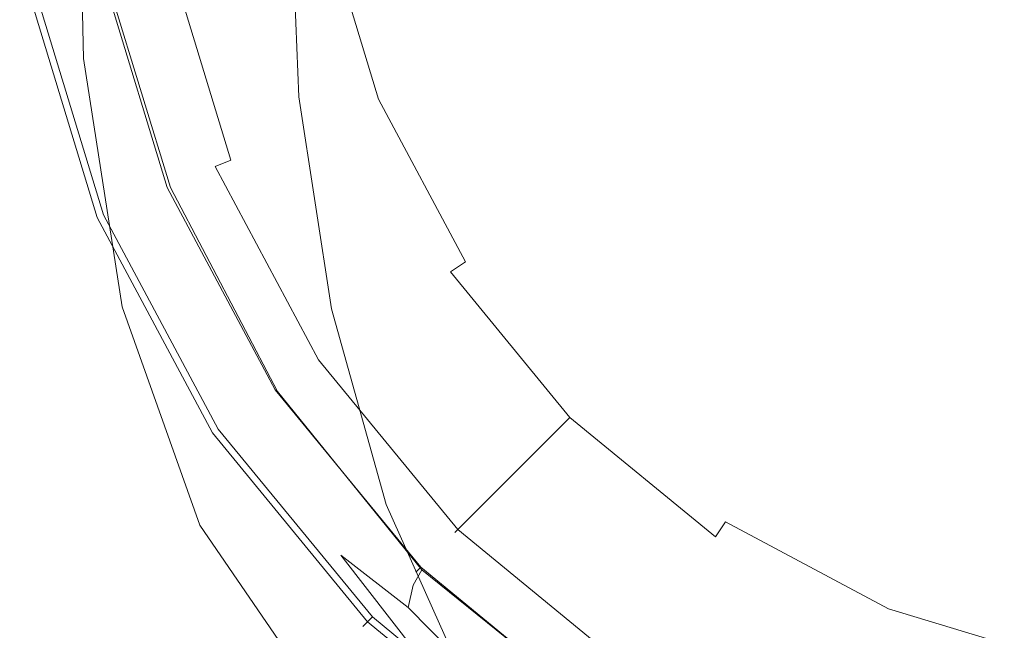
# Model space of a CAD drawing. Extents: x -25 to 25, y -239 to 25.
# Drawn here: x -25 to -5, y -18 to -6 of the extents above; entities that cross this region are included whole.
import ezdxf

# ---------------------------------------------------------------- set-up
doc = ezdxf.new("R2010")
doc.units = 0
doc.header["$LTSCALE"] = 500
doc.header["$MEASUREMENT"] = 0
doc.layers.add('VASTO_CHROM', color=7, linetype='Continuous')

msp = doc.modelspace()

# ---------------------------------------------------------------- linework, layer by layer
at = {"layer": 'VASTO_CHROM', "lineweight": 0}
for points, invisible_edges in [([(0, 21.537, 67.5), (0, -21.453, 67.5), (-21.495, 0.042, 67.5), (0, 21.537, 67.5)], 15), ([(-21.24, 8.798, 7.5), (21.24, -8.798, 7.5), (8.798, 21.24, 7.5), (-21.24, 8.798, 7.5)], 15), ([(-20.742, 8.614, 67.5), (20.742, -8.569, 67.5), (8.591, 20.764, 67.5), (-20.742, 8.614, 67.5)], 15), ([(-3.454, -17.321, 80.834), (3.454, 17.405, 80.834), (-17.363, 3.496, 80.834), (-3.454, -17.321, 80.834)], 15), ([(-21.24, -8.798, 7.5), (-21.24, 8.798, 7.5), (-22.99, 0, 7.5), (-21.24, -8.798, 7.5)], 15), ([(-8.798, -21.24, 7.5), (-21.24, 8.798, 7.5), (-21.24, -8.798, 7.5), (-8.798, -21.24, 7.5)], 15), ([(21.24, -8.798, 7.5), (-21.24, 8.798, 7.5), (-8.798, -21.24, 7.5), (21.24, -8.798, 7.5)], 15), ([(-20.742, -8.569, 67.5), (-20.742, 8.614, 67.5), (-22.45, 0.023, 67.5), (-20.742, -8.569, 67.5)], 15), ([(-8.591, -20.719, 67.5), (-20.742, 8.614, 67.5), (-20.742, -8.569, 67.5), (-8.591, -20.719, 67.5)], 15), ([(20.742, -8.569, 67.5), (-20.742, 8.614, 67.5), (-8.591, -20.719, 67.5), (20.742, -8.569, 67.5)], 15), ([(-23.534, -4.681), (23.534, 4.681), (4.681, -23.534), (-23.534, -4.681)], 15), ([(-22.019, -4.357, 35), (22.019, 4.402, 35), (4.38, -21.997, 35), (-22.019, -4.357, 35)], 15), ([(-14.72, -9.794, 80.834), (-17.363, 3.496, 80.834), (-17.363, -3.412, 80.834), (-14.72, -9.794, 80.834)], 15), ([(-3.454, -17.321, 80.834), (-17.363, 3.496, 80.834), (-14.72, -9.794, 80.834), (-3.454, -17.321, 80.834)], 15), ([(-21.24, -8.798, 7.5), (-22.99, 0, 7.5), (-22.549, -4.485, 7.5), (-21.24, -8.798, 7.5)], 15), ([(-20.742, -8.569, 67.5), (-22.45, 0.023, 67.5), (-22.019, -4.357, 67.5), (-20.742, -8.569, 67.5)], 15), ([(-21.495, 0.042, 67.5), (-19.859, -8.184, 67.5), (-21.082, -4.152, 67.5), (-21.495, 0.042, 67.5)], 15), ([(-21.495, 0.042, 67.5), (-15.199, -15.158, 67.5), (-19.859, -8.184, 67.5), (-21.495, 0.042, 67.5)], 15), ([(-21.495, 0.042, 67.5), (0, -21.453, 67.5), (-15.199, -15.158, 67.5), (-21.495, 0.042, 67.5)], 15), ([(0, 0, 7), (-2.424, -5.853, 7), (-5.696, -5.696, 7), (-5.853, -2.424, 7)], 15), ([(0, 0, 35.5), (-5.853, -2.424, 35.5), (-5.696, -5.696, 35.5), (-2.424, -5.853, 35.5)], 15), ([(-23.245, -6.343, 76.601), (-23.581, -6.332, 77.467), (-23.736, -0.994, 78.009), (-23.375, -0.998, 77.205)], 7), ([(-23.581, -6.332, 77.467), (-23.514, -6.363, 78.979), (-23.714, -0.998, 79.397), (-23.736, -0.994, 78.009)], 15), ([(-23.403, -6.414, 81.334), (-23.678, -1.004, 81.544), (-23.714, -0.998, 79.397), (-23.514, -6.363, 78.979)], 15), ([(-23.206, -6.485, 84.266), (-23.562, -1.047, 84.247), (-23.678, -1.004, 81.544), (-23.403, -6.414, 81.334)], 15), ([(-23.206, -6.485, 84.266), (-22.883, -6.576, 87.51), (-23.301, -1.162, 87.305), (-23.562, -1.047, 84.247)], 15), ([(-23.245, -6.343, 76.601), (-23.375, -0.998, 77.205), (-22.266, -1.016, 76.813), (-22.148, -6.415, 76.188)], 15), ([(-22.883, -6.576, 87.51), (-22.392, -6.684, 90.802), (-22.829, -1.385, 90.514), (-23.301, -1.162, 87.305)], 15), ([(-22.148, -6.415, 76.188), (-22.266, -1.016, 76.813), (-20.039, -1.053, 76.656), (-19.934, -6.571, 76.031)], 15), ([(-16.242, -6.829, 75.938), (-19.934, -6.571, 76.031), (-20.039, -1.053, 76.656), (-16.328, -1.114, 76.563)], 15), ([(-11.443, -7.114, 75.891), (-16.242, -6.829, 75.938), (-16.328, -1.114, 76.563), (-11.504, -1.181, 76.516)], 15), ([(-11.443, -7.114, 75.891), (-11.504, -1.181, 76.516), (-5.937, -1.236, 76.5), (-5.906, -7.347, 75.875)], 15), ([(-5.906, -7.347, 75.875), (-5.937, -1.236, 76.5), (0, -1.26, 76.5), (0, -7.451, 75.875)], 15), ([(-21.692, -6.81, 93.878), (-22.08, -1.748, 93.672), (-22.829, -1.385, 90.514), (-22.392, -6.684, 90.802)], 15), ([(-20.604, -6.952, 96.687), (-20.903, -2.182, 96.663), (-22.08, -1.748, 93.672), (-21.692, -6.81, 93.878)], 15), ([(-20.604, -6.952, 96.687), (-18.95, -7.109, 99.181), (-19.143, -2.613, 99.37), (-20.903, -2.182, 96.663)], 13), ([(-5.853, -2.424, 35.5), (-9.744, -4.036, 35.5), (-9.123, -6.748, 35.5), (-5.696, -5.696, 35.5)], 15), ([(-5.853, -2.424, 7), (-5.696, -5.696, 7), (-9.123, -6.748, 7), (-9.744, -4.036, 7)], 15), ([(-18.95, -7.109, 99.181), (-16.548, -7.279, 101.31), (-16.647, -2.969, 101.677), (-19.143, -2.613, 99.37)], 15), ([(-15.984, -6.621, 35.492), (-13.128, -5.438, 35.5), (-14.276, -2.715, 35.5), (-17.062, -3.358, 35.492)], 15), ([(-15.984, -6.621, 7.008), (-17.062, -3.358, 7.008), (-14.276, -2.715, 7), (-13.128, -5.438, 7)], 15), ([(-13.221, -7.46, 103.024), (-13.263, -3.179, 103.467), (-16.647, -2.969, 101.677), (-16.548, -7.279, 101.31)], 15), ([(-9.2, -7.626, 104.291), (-9.212, -3.28, 104.743), (-13.263, -3.179, 103.467), (-13.221, -7.46, 103.024)], 15), ([(-9.2, -7.626, 104.291), (-4.716, -7.747, 105.078), (-4.717, -3.311, 105.506), (-9.212, -3.28, 104.743)], 15), ([(-15.984, -6.621, 35.492), (-17.062, -3.358, 35.492), (-19.431, -3.859, 35.469), (-18.29, -7.576, 35.469)], 15), ([(-15.984, -6.621, 7.008), (-18.29, -7.576, 7.031), (-19.431, -3.859, 7.031), (-17.062, -3.358, 7.008)], 15), ([(-18.435, -3.625, 80.386), (-17.366, -7.151, 80.386), (-16.874, -6.948, 80.714), (-17.914, -3.522, 80.714)], 15), ([(-17.914, -3.522, 80.714), (-16.874, -6.948, 80.714), (-16.356, -6.733, 80.834), (-17.363, -3.412, 80.834)], 15), ([(-14.72, -9.794, 80.834), (-17.363, -3.412, 80.834), (-16.356, -6.733, 80.834), (-14.72, -9.794, 80.834)], 15), ([(-19.205, -7.913, 76.684), (-17.698, -7.289, 79.939), (-18.788, -3.695, 79.939), (-20.388, -4.014, 76.684)], 15), ([(-18.788, -3.695, 79.939), (-17.698, -7.289, 79.939), (-17.366, -7.151, 80.386), (-18.435, -3.625, 80.386)], 11), ([(-18.29, -7.576, 35.469), (-19.431, -3.859, 35.469), (-21.23, -4.216, 35.422), (-19.984, -8.278, 35.422)], 15), ([(-18.29, -7.576, 7.031), (-19.984, -8.278, 7.078), (-21.23, -4.216, 7.078), (-19.431, -3.859, 7.031)], 15), ([(-20.388, -8.403, 72.182), (-19.205, -7.913, 76.684), (-20.388, -4.014, 76.684), (-21.644, -4.263, 72.182)], 15), ([(-13.128, -5.438, 35.5), (-12.015, -8.174, 35.5), (-9.123, -6.748, 35.5), (-9.744, -4.036, 35.5)], 15), ([(-13.128, -5.438, 7), (-9.744, -4.036, 7), (-9.123, -6.748, 7), (-12.015, -8.174, 7)], 15), ([(-21, -8.698, 35.344), (-19.984, -8.278, 35.422), (-21.23, -4.216, 35.422), (-22.309, -4.43, 35.344)], 15), ([(-21, -8.698, 7.156), (-22.309, -4.43, 7.156), (-21.23, -4.216, 7.078), (-19.984, -8.278, 7.078)], 15), ([(-20.702, -8.533, 68.496), (-20.388, -8.403, 72.182), (-21.644, -4.263, 72.182), (-21.977, -4.33, 68.496)], 15), ([(-21.891, -4.313, 67.998), (-20.62, -8.499, 67.998), (-20.702, -8.533, 68.496), (-21.977, -4.33, 68.496)], 15), ([(-21.563, -4.247, 67.633), (-20.312, -8.372, 67.633), (-20.62, -8.499, 67.998), (-21.891, -4.313, 67.998)], 15), ([(-21.082, -4.152, 67.5), (-19.859, -8.184, 67.5), (-20.312, -8.372, 67.633), (-21.563, -4.247, 67.633)], 11), ([(-23.534, -4.681, 7.232), (-22.169, -9.183, 7.232), (-21.24, -8.798, 7.5), (-22.549, -4.485, 7.5)], 15), ([(-22.911, -4.535, 67), (-21.581, -8.917, 67), (-21.226, -8.77, 67.366), (-22.534, -4.46, 67.366)], 15), ([(-21.581, -8.917, 35.5), (-22.911, -4.535, 35.5), (-22.534, -4.46, 35.134), (-21.226, -8.77, 35.134)], 15), ([(-21.511, -8.918, 34.836), (-21, -8.698, 35.344), (-22.309, -4.43, 35.344), (-22.849, -4.538, 34.82)], 7), ([(-21.511, -8.918, 7.665), (-22.849, -4.538, 7.68), (-22.309, -4.43, 7.156), (-21, -8.698, 7.156)], 15), ([(-22.534, -4.46, 67.366), (-21.226, -8.77, 67.366), (-20.742, -8.569, 67.5), (-22.019, -4.357, 67.5)], 15), ([(-21.226, -8.77, 35.134), (-22.534, -4.46, 35.134), (-22.019, -4.357, 35), (-20.742, -8.569, 35)], 15), ([(-22.019, -4.357, 35), (-18.667, -12.45, 35), (-20.742, -8.569, 35), (-22.019, -4.357, 35)], 15), ([(-22.019, -4.357, 35), (-12.473, -18.644, 35), (-18.667, -12.45, 35), (-22.019, -4.357, 35)], 15), ([(-22.019, -4.357, 35), (4.38, -21.997, 35), (-12.473, -18.644, 35), (-22.019, -4.357, 35)], 15), ([(-24.256, -4.825, 6.5), (-22.848, -9.464, 6.5), (-22.169, -9.183, 7.232), (-23.534, -4.681, 7.232)], 15), ([(-22.633, -9.375, 0.134), (-24.027, -4.779, 0.134), (-23.534, -4.681), (-22.169, -9.183)], 15), ([(-23.534, -4.681), (-19.951, -13.331), (-22.169, -9.183), (-23.534, -4.681)], 15), ([(-23.534, -4.681), (-13.331, -19.951), (-19.951, -13.331), (-23.534, -4.681)], 15), ([(-23.534, -4.681), (4.681, -23.534), (-13.331, -19.951), (-23.534, -4.681)], 15), ([(-23.048, -4.562, 66.5), (-21.711, -8.971, 66.5), (-21.581, -8.917, 67), (-22.911, -4.535, 67)], 11), ([(-21.711, -8.971, 36), (-23.048, -4.562, 36), (-22.911, -4.535, 35.5), (-21.581, -8.917, 35.5)], 11), ([(-21.711, -8.971, 51.25), (-21.711, -8.971, 66.5), (-23.048, -4.562, 66.5), (-23.048, -4.562, 51.25)], 15), ([(-21.711, -8.971, 36), (-21.711, -8.971, 51.25), (-23.048, -4.562, 51.25), (-23.048, -4.562, 36)], 15), ([(-21.511, -8.918, 34.836), (-22.849, -4.538, 34.82), (-23.029, -4.573, 33.437), (-21.69, -9.017, 33.498)], 15), ([(-21.511, -8.918, 7.665), (-21.69, -9.017, 9.005), (-23.029, -4.573, 9.063), (-22.849, -4.538, 7.68)], 7), ([(-21.69, -9.017, 33.498), (-23.029, -4.573, 33.437), (-23.029, -4.573, 30.781), (-21.723, -9.024, 30.873)], 15), ([(-21.69, -9.017, 9.005), (-21.723, -9.024, 11.632), (-23.029, -4.573, 11.719), (-23.029, -4.573, 9.063)], 15), ([(-21.85, -8.929, 21.252), (-21.8, -8.971, 26.499), (-23.029, -4.573, 26.437), (-23.029, -4.573, 21.25)], 15), ([(-21.8, -8.971, 26.499), (-21.723, -9.024, 30.873), (-23.029, -4.573, 30.781), (-23.029, -4.573, 26.437)], 15), ([(-21.85, -8.929, 21.252), (-23.029, -4.573, 21.25), (-23.029, -4.573, 16.062), (-21.8, -8.971, 16.006)], 15), ([(-21.8, -8.971, 16.006), (-23.029, -4.573, 16.062), (-23.029, -4.573, 11.719), (-21.723, -9.024, 11.632)], 15), ([(-24.52, -4.877, 5.5), (-23.097, -9.567, 5.5), (-22.848, -9.464, 6.5), (-24.256, -4.825, 6.5)], 11), ([(-23.097, -9.567, 1), (-24.52, -4.877, 1), (-24.388, -4.851, 0.5), (-22.973, -9.516, 0.5)], 11), ([(-23.097, -9.567, 1), (-23.097, -9.567, 5.5), (-24.52, -4.877, 5.5), (-24.52, -4.877, 1)], 15), ([(-22.973, -9.516, 0.5), (-24.388, -4.851, 0.5), (-24.027, -4.779, 0.134), (-22.633, -9.375, 0.134)], 15), ([(-15.984, -6.621, 35.492), (-14.44, -9.69, 35.492), (-12.015, -8.174, 35.5), (-13.128, -5.438, 35.5)], 15), ([(-15.984, -6.621, 7.008), (-13.128, -5.438, 7), (-12.015, -8.174, 7), (-14.44, -9.69, 7.008)], 15), ([(-5.696, -5.696, 35.5), (-9.123, -6.748, 35.5), (-8.847, -8.847, 35.5), (-6.748, -9.123, 35.5)], 15), ([(-5.696, -5.696, 7), (-6.748, -9.123, 7), (-8.847, -8.847, 7), (-9.123, -6.748, 7)], 15), ([(-2.424, -5.853, 35.5), (-5.696, -5.696, 35.5), (-6.748, -9.123, 35.5), (-4.036, -9.744, 35.5)], 15), ([(-2.424, -5.853, 7), (-4.036, -9.744, 7), (-6.748, -9.123, 7), (-5.696, -5.696, 7)], 15), ([(-22.477, -11.301, 76.042), (-22.77, -11.316, 76.965), (-23.581, -6.332, 77.467), (-23.245, -6.343, 76.601)], 7), ([(-22.77, -11.316, 76.965), (-22.659, -11.37, 78.604), (-23.514, -6.363, 78.979), (-23.581, -6.332, 77.467)], 15), ([(-22.474, -11.459, 81.169), (-23.403, -6.414, 81.334), (-23.514, -6.363, 78.979), (-22.659, -11.37, 78.604)], 15), ([(-22.195, -11.573, 84.349), (-23.206, -6.485, 84.266), (-23.403, -6.414, 81.334), (-22.474, -11.459, 81.169)], 15), ([(-22.477, -11.301, 76.042), (-23.245, -6.343, 76.601), (-22.148, -6.415, 76.188), (-21.451, -11.327, 75.623)], 15), ([(-21.451, -11.327, 75.623), (-22.148, -6.415, 76.188), (-19.934, -6.571, 76.031), (-19.348, -11.522, 75.479)], 15), ([(-22.195, -11.573, 84.349), (-21.802, -11.702, 87.83), (-22.883, -6.576, 87.51), (-23.206, -6.485, 84.266)], 15), ([(-21.802, -11.702, 87.83), (-21.306, -11.748, 91.246), (-22.392, -6.684, 90.802), (-22.883, -6.576, 87.51)], 15), ([(-15.824, -12.016, 75.381), (-19.348, -11.522, 75.479), (-19.934, -6.571, 76.031), (-16.242, -6.829, 75.938)], 15), ([(-15.984, -6.621, 35.492), (-18.29, -7.576, 35.469), (-16.468, -11.011, 35.469), (-14.44, -9.69, 35.492)], 15), ([(-15.984, -6.621, 7.008), (-14.44, -9.69, 7.008), (-16.468, -11.011, 7.031), (-18.29, -7.576, 7.031)], 15), ([(-20.714, -11.615, 94.226), (-21.692, -6.81, 93.878), (-22.392, -6.684, 90.802), (-21.306, -11.748, 91.246)], 15), ([(-19.791, -11.435, 96.821), (-20.604, -6.952, 96.687), (-21.692, -6.81, 93.878), (-20.714, -11.615, 94.226)], 15), ([(-16.874, -6.948, 80.714), (-15.187, -10.106, 80.714), (-14.72, -9.794, 80.834), (-16.356, -6.733, 80.834)], 15), ([(-11.2, -12.591, 75.324), (-15.824, -12.016, 75.381), (-16.242, -6.829, 75.938), (-11.443, -7.114, 75.891)], 15), ([(-12.015, -8.174, 35.5), (-10.506, -10.506, 35.5), (-8.847, -8.847, 35.5), (-9.123, -6.748, 35.5)], 15), ([(-12.015, -8.174, 7), (-9.123, -6.748, 7), (-8.847, -8.847, 7), (-10.506, -10.506, 7)], 15), ([(-19.791, -11.435, 96.821), (-18.301, -11.337, 99.081), (-18.95, -7.109, 99.181), (-20.604, -6.952, 96.687)], 13), ([(-17.366, -7.151, 80.386), (-15.629, -10.401, 80.386), (-15.187, -10.106, 80.714), (-16.874, -6.948, 80.714)], 15), ([(-18.301, -11.337, 99.081), (-16.053, -11.343, 101.006), (-16.548, -7.279, 101.31), (-18.95, -7.109, 99.181)], 15), ([(-17.698, -7.289, 79.939), (-15.928, -10.601, 79.939), (-15.629, -10.401, 80.386), (-17.366, -7.151, 80.386)], 11), ([(-11.2, -12.591, 75.324), (-11.443, -7.114, 75.891), (-5.906, -7.347, 75.875), (-5.795, -13.028, 75.305)], 15), ([(-17.284, -11.507, 76.684), (-15.928, -10.601, 79.939), (-17.698, -7.289, 79.939), (-19.205, -7.913, 76.684)], 15), ([(-12.854, -11.471, 102.599), (-13.221, -7.46, 103.024), (-16.548, -7.279, 101.31), (-16.053, -11.343, 101.006)], 15), ([(-8.951, -11.662, 103.806), (-9.2, -7.626, 104.291), (-13.221, -7.46, 103.024), (-12.854, -11.471, 102.599)], 15), ([(-5.795, -13.028, 75.305), (-5.906, -7.347, 75.875), (0, -7.451, 75.875), (0, -13.212, 75.305)], 15), ([(-18.29, -7.576, 35.469), (-19.984, -8.278, 35.422), (-17.993, -12.031, 35.422), (-16.468, -11.011, 35.469)], 15), ([(-18.29, -7.576, 7.031), (-16.468, -11.011, 7.031), (-17.993, -12.031, 7.078), (-19.984, -8.278, 7.078)], 15), ([(-8.951, -11.662, 103.806), (-4.59, -11.853, 104.573), (-4.716, -7.747, 105.078), (-9.2, -7.626, 104.291)], 15), ([(-18.349, -12.218, 72.182), (-17.284, -11.507, 76.684), (-19.205, -7.913, 76.684), (-20.388, -8.403, 72.182)], 15), ([(-19.859, -8.184, 67.5), (-17.873, -11.9, 67.5), (-18.28, -12.173, 67.633), (-20.312, -8.372, 67.633)], 15), ([(-19.859, -8.184, 67.5), (-15.199, -15.158, 67.5), (-17.873, -11.9, 67.5), (-19.859, -8.184, 67.5)], 15), ([(-14.44, -9.69, 35.492), (-12.364, -12.364, 35.492), (-10.506, -10.506, 35.5), (-12.015, -8.174, 35.5)], 15), ([(-14.44, -9.69, 7.008), (-12.015, -8.174, 7), (-10.506, -10.506, 7), (-12.364, -12.364, 7.008)], 15), ([(-21, -8.698, 35.344), (-18.908, -12.642, 35.344), (-17.993, -12.031, 35.422), (-19.984, -8.278, 35.422)], 15), ([(-21, -8.698, 7.156), (-19.984, -8.278, 7.078), (-17.993, -12.031, 7.078), (-18.908, -12.642, 7.156)], 15), ([(-18.632, -12.407, 68.496), (-18.349, -12.218, 72.182), (-20.388, -8.403, 72.182), (-20.702, -8.533, 68.496)], 15), ([(-20.312, -8.372, 67.633), (-18.28, -12.173, 67.633), (-18.558, -12.358, 67.998), (-20.62, -8.499, 67.998)], 3), ([(-21.226, -8.77, 67.366), (-19.103, -12.742, 67.366), (-18.667, -12.45, 67.5), (-20.742, -8.569, 67.5)], 15), ([(-19.103, -12.742, 35.134), (-21.226, -8.77, 35.134), (-20.742, -8.569, 35), (-18.667, -12.45, 35)], 15), ([(-15.875, -15.852, 67.5), (-20.742, -8.569, 67.5), (-18.667, -12.45, 67.5), (-15.875, -15.852, 67.5)], 15), ([(-8.591, -20.719, 67.5), (-20.742, -8.569, 67.5), (-15.875, -15.852, 67.5), (-8.591, -20.719, 67.5)], 15), ([(-20.62, -8.499, 67.998), (-18.558, -12.358, 67.998), (-18.632, -12.407, 68.496), (-20.702, -8.533, 68.496)], 15), ([(20.742, -8.569, 67.5), (-8.591, -20.719, 67.5), (8.591, -20.719, 67.5), (20.742, -8.569, 67.5)], 15), ([(-22.169, -9.183, 7.232), (-19.951, -13.331, 7.232), (-19.116, -12.773, 7.5), (-21.24, -8.798, 7.5)], 15), ([(-21.581, -8.917, 67), (-19.423, -12.955, 67), (-19.103, -12.742, 67.366), (-21.226, -8.77, 67.366)], 15), ([(-19.423, -12.955, 35.5), (-21.581, -8.917, 35.5), (-21.226, -8.77, 35.134), (-19.103, -12.742, 35.134)], 15), ([(-21.511, -8.918, 34.836), (-19.377, -12.986, 34.881), (-18.908, -12.642, 35.344), (-21, -8.698, 35.344)], 15), ([(-21.511, -8.918, 7.665), (-21, -8.698, 7.156), (-18.908, -12.642, 7.156), (-19.377, -12.986, 7.622)], 7), ([(-16.257, -16.257, 7.5), (-21.24, -8.798, 7.5), (-19.116, -12.773, 7.5), (-16.257, -16.257, 7.5)], 15), ([(-8.798, -21.24, 7.5), (-21.24, -8.798, 7.5), (-16.257, -16.257, 7.5), (-8.798, -21.24, 7.5)], 15), ([(21.24, -8.798, 7.5), (-8.798, -21.24, 7.5), (8.798, -21.24, 7.5), (21.24, -8.798, 7.5)], 15), ([(-21.85, -8.929, 21.252), (-21.8, -8.971, 16.006), (-20.009, -13.017, 15.835), (-20.206, -12.85, 21.259)], 15), ([(-21.85, -8.929, 21.252), (-20.206, -12.85, 21.259), (-20.009, -13.017, 26.685), (-21.8, -8.971, 26.499)], 15), ([(-21.8, -8.971, 16.006), (-21.723, -9.024, 11.632), (-19.701, -13.23, 11.372), (-20.009, -13.017, 15.835)], 15), ([(-21.8, -8.971, 26.499), (-20.009, -13.017, 26.685), (-19.701, -13.23, 31.147), (-21.723, -9.024, 30.873)], 15), ([(-21.69, -9.017, 33.498), (-21.723, -9.024, 30.873), (-19.701, -13.23, 31.147), (-19.566, -13.2, 33.681)], 15), ([(-21.69, -9.017, 9.005), (-19.566, -13.2, 8.831), (-19.701, -13.23, 11.372), (-21.723, -9.024, 11.632)], 15), ([(-21.711, -8.971, 66.5), (-19.54, -13.033, 66.5), (-19.423, -12.955, 67), (-21.581, -8.917, 67)], 11), ([(-19.54, -13.033, 36), (-21.711, -8.971, 36), (-21.581, -8.917, 35.5), (-19.423, -12.955, 35.5)], 11), ([(-19.54, -13.033, 51.25), (-19.54, -13.033, 66.5), (-21.711, -8.971, 66.5), (-21.711, -8.971, 51.25)], 15), ([(-19.54, -13.033, 36), (-19.54, -13.033, 51.25), (-21.711, -8.971, 51.25), (-21.711, -8.971, 36)], 15), ([(-21.511, -8.918, 34.836), (-21.69, -9.017, 33.498), (-19.566, -13.2, 33.681), (-19.377, -12.986, 34.881)], 7), ([(-21.511, -8.918, 7.665), (-19.377, -12.986, 7.622), (-19.566, -13.2, 8.831), (-21.69, -9.017, 9.005)], 15), ([(-8.174, -12.015, 35.5), (-6.748, -9.123, 35.5), (-8.847, -8.847, 35.5), (-10.506, -10.506, 35.5)], 15), ([(-8.174, -12.015, 7), (-10.506, -10.506, 7), (-8.847, -8.847, 7), (-6.748, -9.123, 7)], 15), ([(-22.848, -9.464, 6.5), (-20.563, -13.74, 6.5), (-19.951, -13.331, 7.232), (-22.169, -9.183, 7.232)], 15), ([(-20.369, -13.61, 0.134), (-22.633, -9.375, 0.134), (-22.169, -9.183), (-19.951, -13.331)], 15), ([(-5.438, -13.128, 35.5), (-4.036, -9.744, 35.5), (-6.748, -9.123, 35.5), (-8.174, -12.015, 35.5)], 15), ([(-5.438, -13.128, 7), (-8.174, -12.015, 7), (-6.748, -9.123, 7), (-4.036, -9.744, 7)], 15), ([(-20.675, -13.814, 0.5), (-22.973, -9.516, 0.5), (-22.633, -9.375, 0.134), (-20.369, -13.61, 0.134)], 15), ([(-23.097, -9.567, 5.5), (-20.787, -13.889, 5.5), (-20.563, -13.74, 6.5), (-22.848, -9.464, 6.5)], 11), ([(-20.787, -13.889, 1), (-23.097, -9.567, 1), (-22.973, -9.516, 0.5), (-20.675, -13.814, 0.5)], 11), ([(-20.787, -13.889, 1), (-20.787, -13.889, 5.5), (-23.097, -9.567, 5.5), (-23.097, -9.567, 1)], 15), ([(-14.44, -9.69, 35.492), (-16.468, -11.011, 35.469), (-14.022, -14.022, 35.469), (-12.364, -12.364, 35.492)], 15), ([(-14.44, -9.69, 7.008), (-12.364, -12.364, 7.008), (-14.022, -14.022, 7.031), (-16.468, -11.011, 7.031)], 15), ([(-15.187, -10.106, 80.714), (-12.915, -12.873, 80.714), (-12.518, -12.476, 80.834), (-14.72, -9.794, 80.834)], 15), ([(-9.835, -14.678, 80.834), (-14.72, -9.794, 80.834), (-12.518, -12.476, 80.834), (-9.835, -14.678, 80.834)], 15), ([(-3.454, -17.321, 80.834), (-14.72, -9.794, 80.834), (-9.835, -14.678, 80.834), (-3.454, -17.321, 80.834)], 15), ([(-5.438, -13.128, 35.5), (-2.715, -14.276, 35.5), (-1.679, -11.223, 35.5), (-4.036, -9.744, 35.5)], 15), ([(-5.438, -13.128, 7), (-4.036, -9.744, 7), (-1.679, -11.223, 7), (-2.715, -14.276, 7)], 15), ([(-15.629, -10.401, 80.386), (-13.291, -13.249, 80.386), (-12.915, -12.873, 80.714), (-15.187, -10.106, 80.714)], 15), ([(-15.928, -10.601, 79.939), (-13.546, -13.504, 79.939), (-13.291, -13.249, 80.386), (-15.629, -10.401, 80.386)], 7), ([(-14.699, -14.657, 76.684), (-13.546, -13.504, 79.939), (-15.928, -10.601, 79.939), (-17.284, -11.507, 76.684)], 13), ([(-9.69, -14.44, 35.492), (-8.174, -12.015, 35.5), (-10.506, -10.506, 35.5), (-12.364, -12.364, 35.492)], 15), ([(-9.69, -14.44, 7.008), (-12.364, -12.364, 7.008), (-10.506, -10.506, 7), (-8.174, -12.015, 7)], 15), ([(-16.468, -11.011, 35.469), (-17.993, -12.031, 35.422), (-15.32, -15.32, 35.422), (-14.022, -14.022, 35.469)], 15), ([(-16.468, -11.011, 7.031), (-14.022, -14.022, 7.031), (-15.32, -15.32, 7.078), (-17.993, -12.031, 7.078)], 15), ([(-22.477, -11.301, 76.042), (-20.929, -15.656, 75.569), (-21.153, -15.762, 76.534), (-22.77, -11.316, 76.965)], 14), ([(-22.77, -11.316, 76.965), (-21.153, -15.762, 76.534), (-21.008, -15.828, 78.289), (-22.659, -11.37, 78.604)], 15), ([(-22.474, -11.459, 81.169), (-22.659, -11.37, 78.604), (-21.008, -15.828, 78.289), (-20.766, -15.938, 81.046)], 15), ([(-22.477, -11.301, 76.042), (-21.451, -11.327, 75.623), (-20.062, -15.424, 75.179), (-20.929, -15.656, 75.569)], 15), ([(-21.451, -11.327, 75.623), (-19.348, -11.522, 75.479), (-18.223, -15.488, 75.073), (-20.062, -15.424, 75.179)], 15), ([(-19.791, -11.435, 96.821), (-18.46, -15.537, 97.105), (-17.21, -15.24, 99.132), (-18.301, -11.337, 99.081)], 11), ([(-18.301, -11.337, 99.081), (-17.21, -15.24, 99.132), (-15.168, -15.14, 100.862), (-16.053, -11.343, 101.006)], 15), ([(-12.854, -11.471, 102.599), (-16.053, -11.343, 101.006), (-15.168, -15.14, 100.862), (-12.156, -15.176, 102.315)], 15), ([(-22.195, -11.573, 84.349), (-22.474, -11.459, 81.169), (-20.766, -15.938, 81.046), (-20.418, -16.124, 84.485)], 15), ([(-22.195, -11.573, 84.349), (-20.418, -16.124, 84.485), (-19.953, -16.42, 88.284), (-21.802, -11.702, 87.83)], 15), ([(-19.791, -11.435, 96.821), (-20.714, -11.615, 94.226), (-19.098, -16.09, 94.763), (-18.46, -15.537, 97.105)], 15), ([(-15.824, -12.016, 75.381), (-15.085, -16.268, 74.96), (-18.223, -15.488, 75.073), (-19.348, -11.522, 75.479)], 15), ([(-15.604, -15.562, 72.182), (-14.699, -14.657, 76.684), (-17.284, -11.507, 76.684), (-18.349, -12.218, 72.182)], 15), ([(-8.951, -11.662, 103.806), (-12.854, -11.471, 102.599), (-12.156, -15.176, 102.315), (-8.451, -15.32, 103.431)], 15), ([(-21.802, -11.702, 87.83), (-19.953, -16.42, 88.284), (-19.478, -16.513, 91.893), (-21.306, -11.748, 91.246)], 15), ([(-20.714, -11.615, 94.226), (-21.306, -11.748, 91.246), (-19.478, -16.513, 91.893), (-19.098, -16.09, 94.763)], 15), ([(-8.951, -11.662, 103.806), (-8.451, -15.32, 103.431), (-4.329, -15.542, 104.151), (-4.59, -11.853, 104.573)], 15), ([(-17.873, -11.9, 67.5), (-15.199, -15.158, 67.5), (-15.546, -15.504, 67.633), (-18.28, -12.173, 67.633)], 15), ([(-18.908, -12.642, 35.344), (-16.099, -16.099, 35.344), (-15.32, -15.32, 35.422), (-17.993, -12.031, 35.422)], 15), ([(-18.908, -12.642, 7.156), (-17.993, -12.031, 7.078), (-15.32, -15.32, 7.078), (-16.099, -16.099, 7.156)], 15), ([(-18.28, -12.173, 67.633), (-15.546, -15.504, 67.633), (-15.782, -15.74, 67.998), (-18.558, -12.358, 67.998)], 11), ([(-11.2, -12.591, 75.324), (-10.832, -17.25, 74.873), (-15.085, -16.268, 74.96), (-15.824, -12.016, 75.381)], 15), ([(-6.621, -15.984, 35.492), (-5.438, -13.128, 35.5), (-8.174, -12.015, 35.5), (-9.69, -14.44, 35.492)], 15), ([(-6.621, -15.984, 7.008), (-9.69, -14.44, 7.008), (-8.174, -12.015, 7), (-5.438, -13.128, 7)], 15), ([(-15.845, -15.803, 68.496), (-15.604, -15.562, 72.182), (-18.349, -12.218, 72.182), (-18.632, -12.407, 68.496)], 15), ([(-18.558, -12.358, 67.998), (-15.782, -15.74, 67.998), (-15.845, -15.803, 68.496), (-18.632, -12.407, 68.496)], 15), ([(-9.69, -14.44, 35.492), (-12.364, -12.364, 35.492), (-14.022, -14.022, 35.469), (-11.011, -16.468, 35.469)], 15), ([(-9.69, -14.44, 7.008), (-11.011, -16.468, 7.031), (-14.022, -14.022, 7.031), (-12.364, -12.364, 7.008)], 15), ([(-19.103, -12.742, 67.366), (-16.246, -16.223, 67.366), (-15.875, -15.852, 67.5), (-18.667, -12.45, 67.5)], 15), ([(-16.246, -16.223, 35.134), (-19.103, -12.742, 35.134), (-18.667, -12.45, 35), (-15.875, -15.852, 35)], 15), ([(-18.667, -12.45, 35), (-12.473, -18.644, 35), (-15.875, -15.852, 35), (-18.667, -12.45, 35)], 15), ([(-12.915, -12.873, 80.714), (-10.147, -15.145, 80.714), (-9.835, -14.678, 80.834), (-12.518, -12.476, 80.834)], 15), ([(-19.423, -12.955, 67), (-16.518, -16.495, 67), (-16.246, -16.223, 67.366), (-19.103, -12.742, 67.366)], 15), ([(-16.518, -16.495, 35.5), (-19.423, -12.955, 35.5), (-19.103, -12.742, 35.134), (-16.246, -16.223, 35.134)], 15), ([(-19.377, -12.986, 34.881), (-16.503, -16.547, 34.959), (-16.099, -16.099, 35.344), (-18.908, -12.642, 35.344)], 15), ([(-19.377, -12.986, 7.622), (-18.908, -12.642, 7.156), (-16.099, -16.099, 7.156), (-16.503, -16.547, 7.548)], 7), ([(-11.2, -12.591, 75.324), (-5.795, -13.028, 75.305), (-5.648, -17.921, 74.844), (-10.832, -17.25, 74.873)], 15), ([(-20.206, -12.85, 21.259), (-20.009, -13.017, 15.835), (-18.115, -16.255, 15.841), (-18.475, -15.978, 21.273)], 15), ([(-20.206, -12.85, 21.259), (-18.475, -15.978, 21.273), (-18.115, -16.255, 26.713), (-20.009, -13.017, 26.685)], 15), ([(-19.951, -13.331, 7.232), (-16.967, -16.967, 7.232), (-16.257, -16.257, 7.5), (-19.116, -12.773, 7.5)], 15), ([(-19.54, -13.033, 66.5), (-16.617, -16.594, 66.5), (-16.518, -16.495, 67), (-19.423, -12.955, 67)], 11), ([(-16.617, -16.594, 36), (-19.54, -13.033, 36), (-19.423, -12.955, 35.5), (-16.518, -16.495, 35.5)], 11), ([(-13.291, -13.249, 80.386), (-10.443, -15.587, 80.386), (-10.147, -15.145, 80.714), (-12.915, -12.873, 80.714)], 15), ([(-20.009, -13.017, 15.835), (-19.701, -13.23, 11.372), (-16.774, -17.301, 10.745), (-18.115, -16.255, 15.841)], 15), ([(-20.009, -13.017, 26.685), (-18.115, -16.255, 26.713), (-16.774, -17.301, 31.823), (-19.701, -13.23, 31.147)], 13), ([(-19.377, -12.986, 34.881), (-19.566, -13.2, 33.681), (-16.675, -16.851, 33.992), (-16.503, -16.547, 34.959)], 3), ([(-19.377, -12.986, 7.622), (-16.503, -16.547, 7.548), (-16.675, -16.851, 8.537), (-19.566, -13.2, 8.831)], 13), ([(-16.617, -16.594, 51.25), (-16.617, -16.594, 66.5), (-19.54, -13.033, 66.5), (-19.54, -13.033, 51.25)], 15), ([(-16.617, -16.594, 36), (-16.617, -16.594, 51.25), (-19.54, -13.033, 51.25), (-19.54, -13.033, 36)], 14), ([(-6.621, -15.984, 35.492), (-3.358, -17.062, 35.492), (-2.715, -14.276, 35.5), (-5.438, -13.128, 35.5)], 15), ([(-6.621, -15.984, 7.008), (-5.438, -13.128, 7), (-2.715, -14.276, 7), (-3.358, -17.062, 7.008)], 15), ([(-5.795, -13.028, 75.305), (0, -13.212, 75.305), (0, -18.179, 74.844), (-5.648, -17.921, 74.844)], 15), ([(-20.563, -13.74, 6.5), (-17.487, -17.487, 6.5), (-16.967, -16.967, 7.232), (-19.951, -13.331, 7.232)], 15), ([(-17.322, -17.322, 0.134), (-20.369, -13.61, 0.134), (-19.951, -13.331), (-16.967, -16.967)], 15), ([(-19.951, -13.331), (-13.331, -19.951), (-16.967, -16.967), (-19.951, -13.331)], 15), ([(-19.566, -13.2, 33.681), (-19.701, -13.23, 31.147), (-16.774, -17.301, 31.823), (-16.675, -16.851, 33.992)], 11), ([(-19.566, -13.2, 8.831), (-16.675, -16.851, 8.537), (-16.774, -17.301, 10.745), (-19.701, -13.23, 11.372)], 13), ([(-13.546, -13.504, 79.939), (-10.643, -15.886, 79.939), (-10.443, -15.587, 80.386), (-13.291, -13.249, 80.386)], 15), ([(-11.549, -17.242, 76.684), (-10.643, -15.886, 79.939), (-13.546, -13.504, 79.939), (-14.699, -14.657, 76.684)], 9), ([(-20.787, -13.889, 5.5), (-17.678, -17.678, 5.5), (-17.487, -17.487, 6.5), (-20.563, -13.74, 6.5)], 11), ([(-17.582, -17.582, 0.5), (-20.675, -13.814, 0.5), (-20.369, -13.61, 0.134), (-17.322, -17.322, 0.134)], 15), ([(-17.678, -17.678, 1), (-20.787, -13.889, 1), (-20.675, -13.814, 0.5), (-17.582, -17.582, 0.5)], 11), ([(-17.678, -17.678, 1), (-17.678, -17.678, 5.5), (-20.787, -13.889, 5.5), (-20.787, -13.889, 1)], 15), ([(-11.011, -16.468, 35.469), (-14.022, -14.022, 35.469), (-15.32, -15.32, 35.422), (-12.031, -17.993, 35.422)], 15), ([(-11.011, -16.468, 7.031), (-12.031, -17.993, 7.078), (-15.32, -15.32, 7.078), (-14.022, -14.022, 7.031)], 15), ([(-6.621, -15.984, 35.492), (-9.69, -14.44, 35.492), (-11.011, -16.468, 35.469), (-7.576, -18.29, 35.469)], 15), ([(-6.621, -15.984, 7.008), (-7.576, -18.29, 7.031), (-11.011, -16.468, 7.031), (-9.69, -14.44, 7.008)], 15), ([(-12.26, -18.307, 72.182), (-11.549, -17.242, 76.684), (-14.699, -14.657, 76.684), (-15.604, -15.562, 72.182)], 11), ([(-6.775, -16.314, 80.834), (-9.835, -14.678, 80.834), (-10.147, -15.145, 80.714), (-6.99, -16.833, 80.714)], 15), ([(-3.454, -17.321, 80.834), (-9.835, -14.678, 80.834), (-6.775, -16.314, 80.834), (-3.454, -17.321, 80.834)], 15), ([(-18.46, -15.537, 97.105), (-16.656, -19.069, 97.567), (-15.697, -18.634, 99.327), (-17.21, -15.24, 99.132)], 11), ([(-17.21, -15.24, 99.132), (-15.697, -18.634, 99.327), (-13.77, -18.865, 101.036), (-15.168, -15.14, 100.862)], 13), ([(-15.199, -15.158, 67.5), (-11.942, -17.831, 67.5), (-12.214, -18.238, 67.633), (-15.546, -15.504, 67.633)], 15), ([(-15.199, -15.158, 67.5), (-8.226, -19.817, 67.5), (-11.942, -17.831, 67.5), (-15.199, -15.158, 67.5)], 15), ([(-15.199, -15.158, 67.5), (0, -21.453, 67.5), (-8.226, -19.817, 67.5), (-15.199, -15.158, 67.5)], 15), ([(-12.156, -15.176, 102.315), (-15.168, -15.14, 100.862), (-13.77, -18.865, 101.036), (-11.003, -18.392, 102.35)], 15), ([(-8.451, -15.32, 103.431), (-12.156, -15.176, 102.315), (-11.003, -18.392, 102.35), (-7.654, -18.495, 103.326)], 15), ([(-6.99, -16.833, 80.714), (-10.147, -15.145, 80.714), (-10.443, -15.587, 80.386), (-7.193, -17.324, 80.386)], 11), ([(-20.929, -15.656, 75.569), (-20.062, -15.424, 75.179), (-17.827, -18.704, 74.85), (-18.446, -19.27, 75.209)], 15), ([(-20.062, -15.424, 75.179), (-18.223, -15.488, 75.073), (-16.946, -17.939, 74.859), (-17.827, -18.704, 74.85)], 15), ([(-15.085, -16.268, 74.96), (-14.512, -19.384, 74.702), (-16.946, -17.939, 74.859), (-18.223, -15.488, 75.073)], 15), ([(-12.642, -18.908, 35.344), (-12.031, -17.993, 35.422), (-15.32, -15.32, 35.422), (-16.099, -16.099, 35.344)], 15), ([(-12.642, -18.908, 7.156), (-16.099, -16.099, 7.156), (-15.32, -15.32, 7.078), (-12.031, -17.993, 7.078)], 15), ([(-15.546, -15.504, 67.633), (-12.214, -18.238, 67.633), (-12.4, -18.516, 67.998), (-15.782, -15.74, 67.998)], 11), ([(-8.451, -15.32, 103.431), (-7.654, -18.495, 103.326), (-3.922, -18.728, 103.97), (-4.329, -15.542, 104.151)], 15), ([(-20.929, -15.656, 75.569), (-18.446, -19.27, 75.209), (-18.581, -19.486, 76.205), (-21.153, -15.762, 76.534)], 14), ([(-18.46, -15.537, 97.105), (-19.098, -16.09, 94.763), (-16.966, -19.891, 95.565), (-16.656, -19.069, 97.567)], 15), ([(-12.449, -18.59, 68.496), (-12.26, -18.307, 72.182), (-15.604, -15.562, 72.182), (-15.845, -15.803, 68.496)], 11), ([(-7.193, -17.324, 80.386), (-10.443, -15.587, 80.386), (-10.643, -15.886, 79.939), (-7.331, -17.657, 79.939)], 13), ([(-21.153, -15.762, 76.534), (-18.581, -19.486, 76.205), (-18.421, -19.548, 78.051), (-21.008, -15.828, 78.289)], 15), ([(-20.766, -15.938, 81.046), (-21.008, -15.828, 78.289), (-18.421, -19.548, 78.051), (-18.155, -19.652, 80.96)], 15), ([(-16.246, -16.223, 67.366), (-12.764, -19.081, 67.366), (-12.473, -18.644, 67.5), (-15.875, -15.852, 67.5)], 15), ([(-12.764, -19.081, 35.134), (-16.246, -16.223, 35.134), (-15.875, -15.852, 35), (-12.473, -18.644, 35)], 15), ([(-8.591, -20.719, 67.5), (-15.875, -15.852, 67.5), (-12.473, -18.644, 67.5), (-8.591, -20.719, 67.5)], 15), ([(-15.782, -15.74, 67.998), (-12.4, -18.516, 67.998), (-12.449, -18.59, 68.496), (-15.845, -15.803, 68.496)], 7), ([(-7.955, -19.163, 76.684), (-7.331, -17.657, 79.939), (-10.643, -15.886, 79.939), (-11.549, -17.242, 76.684)], 15), ([(-20.418, -16.124, 84.485), (-20.766, -15.938, 81.046), (-18.155, -19.652, 80.96), (-17.77, -19.88, 84.596)], 15), ([(-19.098, -16.09, 94.763), (-19.478, -16.513, 91.893), (-16.486, -21.181, 92.938), (-16.966, -19.891, 95.565)], 15), ([(-17.029, -17.955, 21.3), (-16.579, -18.227, 26.306), (-18.115, -16.255, 26.713), (-18.475, -15.978, 21.273)], 13), ([(-17.029, -17.955, 21.3), (-18.475, -15.978, 21.273), (-18.115, -16.255, 15.841), (-16.579, -18.227, 16.315)], 15), ([(-12.944, -19.409, 35.071), (-12.642, -18.908, 35.344), (-16.099, -16.099, 35.344), (-16.503, -16.547, 34.959)], 7), ([(-12.944, -19.409, 7.444), (-16.503, -16.547, 7.548), (-16.099, -16.099, 7.156), (-12.642, -18.908, 7.156)], 15), ([(-6.621, -15.984, 35.492), (-7.576, -18.29, 35.469), (-3.859, -19.431, 35.469), (-3.358, -17.062, 35.492)], 15), ([(-6.621, -15.984, 7.008), (-3.358, -17.062, 7.008), (-3.859, -19.431, 7.031), (-7.576, -18.29, 7.031)], 15), ([(-20.418, -16.124, 84.485), (-17.77, -19.88, 84.596), (-17.253, -20.315, 88.617), (-19.953, -16.42, 88.284)], 15), ([(-16.579, -18.227, 26.306), (-15.005, -19.082, 30.405), (-16.774, -17.301, 31.823), (-18.115, -16.255, 26.713)], 15), ([(-16.579, -18.227, 16.315), (-18.115, -16.255, 15.841), (-16.774, -17.301, 10.745), (-15.005, -19.082, 12.286)], 15), ([(-16.967, -16.967, 7.232), (-13.331, -19.951, 7.232), (-12.773, -19.116, 7.5), (-16.257, -16.257, 7.5)], 15), ([(-16.518, -16.495, 67), (-12.978, -19.4, 67), (-12.764, -19.081, 67.366), (-16.246, -16.223, 67.366)], 15), ([(-12.978, -19.4, 35.5), (-16.518, -16.495, 35.5), (-16.246, -16.223, 35.134), (-12.764, -19.081, 35.134)], 15), ([(-8.798, -21.24, 7.5), (-16.257, -16.257, 7.5), (-12.773, -19.116, 7.5), (-8.798, -21.24, 7.5)], 15), ([(-10.832, -17.25, 74.873), (-10.518, -20.783, 74.586), (-14.512, -19.384, 74.702), (-15.085, -16.268, 74.96)], 15), ([(-19.953, -16.42, 88.284), (-17.253, -20.315, 88.617), (-16.486, -21.181, 92.938), (-19.478, -16.513, 91.893)], 15), ([(-7.576, -18.29, 35.469), (-11.011, -16.468, 35.469), (-12.031, -17.993, 35.422), (-8.278, -19.984, 35.422)], 15), ([(-7.576, -18.29, 7.031), (-8.278, -19.984, 7.078), (-12.031, -17.993, 7.078), (-11.011, -16.468, 7.031)], 15), ([(-6.99, -16.833, 80.714), (-3.563, -17.872, 80.714), (-3.454, -17.321, 80.834), (-6.775, -16.314, 80.834)], 15), ([(-12.944, -19.409, 35.071), (-16.503, -16.547, 34.959), (-16.675, -16.851, 33.992), (-13.034, -19.695, 34.438)], 15), ([(-12.944, -19.409, 7.444), (-13.034, -19.695, 8.12), (-16.675, -16.851, 8.537), (-16.503, -16.547, 7.548)], 7), ([(-16.617, -16.594, 66.5), (-13.056, -19.517, 66.5), (-12.978, -19.4, 67), (-16.518, -16.495, 67)], 3), ([(-13.056, -19.517, 36), (-16.617, -16.594, 36), (-16.518, -16.495, 35.5), (-12.978, -19.4, 35.5)], 9), ([(-13.056, -19.517, 51.25), (-13.056, -19.517, 66.5), (-16.617, -16.594, 66.5), (-16.617, -16.594, 51.25)], 11), ([(-13.056, -19.517, 36), (-13.056, -19.517, 51.25), (-16.617, -16.594, 51.25), (-16.617, -16.594, 36)], 15), ([(-13.034, -19.695, 34.438), (-16.675, -16.851, 33.992), (-16.774, -17.301, 31.823), (-12.79, -19.999, 33.59)], 15), ([(-13.034, -19.695, 8.12), (-12.79, -19.999, 9.061), (-16.774, -17.301, 10.745), (-16.675, -16.851, 8.537)], 15), ([(-7.193, -17.324, 80.386), (-3.667, -18.394, 80.386), (-3.563, -17.872, 80.714), (-6.99, -16.833, 80.714)], 15), ([(-17.487, -17.487, 6.5), (-13.74, -20.563, 6.5), (-13.331, -19.951, 7.232), (-16.967, -16.967, 7.232)], 15), ([(-13.61, -20.369, 0.134), (-17.322, -17.322, 0.134), (-16.967, -16.967), (-13.331, -19.951)], 15), ([(-8.445, -20.346, 72.182), (-7.955, -19.163, 76.684), (-11.549, -17.242, 76.684), (-12.26, -18.307, 72.182)], 15), ([(-10.832, -17.25, 74.873), (-5.648, -17.921, 74.844), (-5.512, -21.671, 74.547), (-10.518, -20.783, 74.586)], 15), ([(-13.814, -20.675, 0.5), (-17.582, -17.582, 0.5), (-17.322, -17.322, 0.134), (-13.61, -20.369, 0.134)], 15), ([(-12.09, -20.559, 10.147), (-15.005, -19.082, 12.286), (-16.774, -17.301, 10.745), (-12.79, -19.999, 9.061)], 13), ([(-12.09, -20.559, 32.669), (-12.79, -19.999, 33.59), (-16.774, -17.301, 31.823), (-15.005, -19.082, 30.405)], 15), ([(-7.331, -17.657, 79.939), (-3.737, -18.747, 79.939), (-3.667, -18.394, 80.386), (-7.193, -17.324, 80.386)], 11), ([(-17.678, -17.678, 5.5), (-13.889, -20.787, 5.5), (-13.74, -20.563, 6.5), (-17.487, -17.487, 6.5)], 3), ([(-13.889, -20.787, 1), (-17.678, -17.678, 1), (-17.582, -17.582, 0.5), (-13.814, -20.675, 0.5)], 9), ([(-4.055, -20.346, 76.684), (-3.737, -18.747, 79.939), (-7.331, -17.657, 79.939), (-7.955, -19.163, 76.684)], 15), ([(-13.889, -20.787, 1), (-13.889, -20.787, 5.5), (-17.678, -17.678, 5.5), (-17.678, -17.678, 1)], 11)]:
    msp.add_3dface(points, dxfattribs=dict(at, invisible_edges=invisible_edges))

doc.saveas('drawing.dxf')
